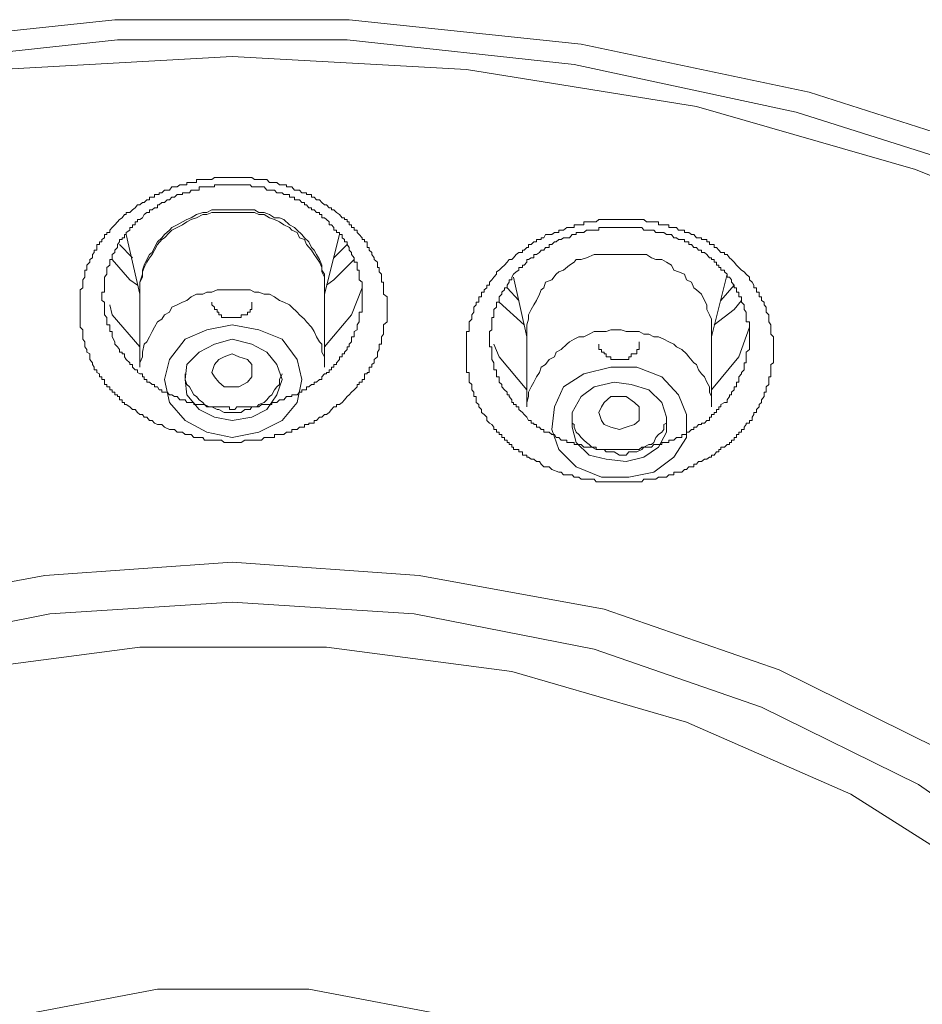
# Model space of a CAD drawing. Units: inches. Extents: x -313 to 752, y -665 to 93.
# Drawn here: x -10 to -1, y -5 to 4 of the extents above; entities that cross this region are included whole.
import ezdxf

# ---------------------------------------------------------------- set-up
doc = ezdxf.new("R2010")
doc.units = ezdxf.units.IN
doc.header["$MEASUREMENT"] = 0
doc.layers.add('图层 1', color=7, linetype='Continuous')

msp = doc.modelspace()

# ---------------------------------------------------------------- linework, layer by layer
at = {"layer": '图层 1', "color": 7, "lineweight": 9}
for points in [[(-21.6545, -0.31), (-19.968, 1.0057), (-18.0871, 2.1227), (-16.0562, 3.0455), (-13.9016, 3.7342), (-11.6411, 4.2111), (-9.3629, 4.4539), (-7.0362, 4.4539), (-4.7359, 4.2111), (-2.4754, 3.7342), (-0.3252, 3.0455), (1.7101, 2.1227), (3.5733, 1.0057), (5.2731, -0.31), (6.7434, -1.7714), (7.9752, -3.3829), (8.9642, -5.0871), (9.6838, -6.9062), (10.1342, -8.7914), (10.2578, -10.6678)], [(-21.3808, -0.4027), (-19.7251, 0.8556), (-17.8929, 1.9505), (-15.9061, 2.8689), (-13.778, 3.5355), (-11.597, 4.008), (-9.3364, 4.2552), (-7.0582, 4.2552), (-4.8065, 4.008), (-2.6034, 3.5355), (-0.493, 2.8689), (1.5159, 1.9505), (3.3437, 0.8556), (5.0038, -0.4027), (6.4431, -1.8465), (7.6485, -3.4315), (8.6463, -5.1092), (9.3394, -6.8841), (9.7633, -8.7119), (9.9046, -10.5707)], [(9.5425, -10.478), (9.388, -8.5927), (8.9421, -6.7031), (8.2003, -4.9194), (7.1672, -3.2151), (5.8736, -1.6169), (4.3592, -0.1864), (2.6064, 1.0498), (0.6682, 2.1227), (-1.4202, 2.966), (-3.5924, 3.5929), (-5.875, 3.9594), (-8.1973, 4.0874), (-10.502, 3.9594), (-12.7802, 3.5929), (-14.9877, 2.966), (-17.0717, 2.1227), (-19.0055, 1.0498), (-20.7362, -0.1864), (-22.2727, -1.6169)], [(-8.8684, 0.4097), (-8.8949, 0.4361), (-8.9391, 0.4361), (-8.97, 0.4494), (-8.992, 0.4759), (-9.0185, 0.4759), (-9.045, 0.5112), (-9.0715, 0.5112), (-9.0892, 0.5377), (-9.1157, 0.5377), (-9.1377, 0.5554), (-9.1598, 0.5863), (-9.1863, 0.5863), (-9.2128, 0.6128), (-9.2481, 0.6348), (-9.2658, 0.6348), (-9.2658, 0.6569), (-9.2879, 0.6569), (-9.2879, 0.6834), (-9.3143, 0.6834), (-9.3143, 0.7143), (-9.3364, 0.7143), (-9.3364, 0.732), (-9.3629, 0.732), (-9.3629, 0.7584), (-9.3894, 0.7584), (-9.3894, 0.7805), (-9.4115, 0.7805), (-9.4115, 0.8114), (-9.4424, 0.8114), (-9.4424, 0.8335), (-9.4645, 0.8335), (-9.4645, 0.8556), (-9.4645, 0.8821), (-9.491, 0.8821), (-9.491, 0.9086), (-9.513, 0.9086), (-9.513, 0.9395), (-9.5395, 0.9527), (-9.5395, 0.9792), (-9.566, 0.9792), (-9.566, 1.0057), (-9.5837, 1.0322), (-9.5837, 1.0498), (-9.6102, 1.0808), (-9.6102, 1.1072), (-9.6102, 1.1381), (-9.6411, 1.1558), (-9.6411, 1.1823), (-9.6587, 1.2088), (-9.6587, 1.2353), (-9.6587, 1.2574), (-9.6808, 1.2838), (-9.6808, 1.3059), (-9.6808, 1.3324), (-9.6808, 1.3589), (-9.6808, 1.3766), (-9.7073, 1.4031), (-9.7073, 1.4251), (-9.7073, 1.456), (-9.7073, 1.4825), (-9.7073, 1.5002), (-9.7073, 1.5267), (-9.7073, 1.5532), (-9.7073, 1.5797), (-9.7073, 1.6017), (-9.7073, 1.6238), (-9.7073, 1.6503), (-9.7073, 1.668), (-9.7073, 1.7033), (-9.7073, 1.7298), (-9.7073, 1.7518), (-9.7073, 1.7739), (-9.6808, 1.7916), (-9.6808, 1.8181), (-9.6808, 1.849), (-9.6808, 1.8711), (-9.6587, 1.8975), (-9.6587, 1.9284), (-9.6587, 1.9505), (-9.6587, 1.9682), (-9.6411, 1.9682), (-9.6411, 1.9947), (-9.6411, 2.0168), (-9.6102, 2.0477), (-9.6102, 2.0741), (-9.5837, 2.0918), (-9.5837, 2.1227), (-9.566, 2.1448), (-9.566, 2.1669), (-9.5395, 2.1669), (-9.5395, 2.1934), (-9.5395, 2.2243), (-9.513, 2.2243), (-9.513, 2.2508), (-9.491, 2.2508), (-9.491, 2.2728), (-9.4645, 2.2905), (-9.4645, 2.3214), (-9.4424, 2.3214), (-9.4424, 2.3435), (-9.4115, 2.3435), (-9.4115, 2.3655), (-9.3894, 2.392), (-9.3629, 2.4185), (-9.3364, 2.4494), (-9.3143, 2.4715), (-9.2879, 2.4892), (-9.2658, 2.5201), (-9.2481, 2.5201), (-9.2481, 2.5421), (-9.2128, 2.5421), (-9.1863, 2.5686), (-9.1598, 2.5863), (-9.1377, 2.6172), (-9.1157, 2.6172), (-9.0892, 2.6393), (-9.0715, 2.6393), (-9.045, 2.6658), (-9.0185, 2.6658), (-9.0185, 2.6923), (-8.992, 2.6923), (-8.97, 2.6923), (-8.97, 2.7188), (-8.9391, 2.7188), (-8.9214, 2.7188), (-8.9214, 2.7364), (-8.8949, 2.7364), (-8.8684, 2.7629), (-8.8419, 2.7629), (-8.8199, 2.7629), (-8.7978, 2.7938), (-8.7713, 2.7938), (-8.7448, 2.7938), (-8.7183, 2.8159), (-8.6918, 2.8159), (-8.6653, 2.8159), (-8.6477, 2.8159), (-8.6477, 2.838), (-8.6212, 2.838), (-8.6035, 2.838), (-8.577, 2.838), (-8.5505, 2.838), (-8.5505, 2.8689), (-8.524, 2.8689), (-8.4887, 2.8689), (-8.4711, 2.8689), (-8.449, 2.8689), (-8.4269, 2.8689), (-8.4004, 2.8689), (-8.3739, 2.8865), (-8.3474, 2.8865), (-8.3298, 2.8865), (-8.3033, 2.8865), (-8.2768, 2.8865), (-8.2503, 2.8865), (-8.2238, 2.8865), (-8.1973, 2.8865), (-8.1708, 2.8865), (-8.1532, 2.8865), (-8.1311, 2.8865), (-8.109, 2.8865), (-8.0737, 2.8865), (-8.0472, 2.8865), (-8.0207, 2.8865), (-8.0031, 2.8865), (-7.9766, 2.8689), (-7.9545, 2.8689), (-7.9324, 2.8689), (-7.9059, 2.8689), (-7.8794, 2.8689), (-7.853, 2.8689), (-7.8265, 2.838), (-7.8044, 2.838), (-7.7779, 2.838), (-7.7558, 2.838), (-7.7293, 2.8159), (-7.7028, 2.8159), (-7.6852, 2.8159), (-7.6587, 2.8159), (-7.6587, 2.7938), (-7.6278, 2.7938), (-7.6057, 2.7938), (-7.5792, 2.7629), (-7.5527, 2.7629), (-7.5306, 2.7629), (-7.5086, 2.7364), (-7.4821, 2.7364), (-7.46, 2.7364), (-7.46, 2.7188), (-7.4379, 2.7188), (-7.4114, 2.7188), (-7.4114, 2.6923), (-7.385, 2.6923), (-7.3629, 2.6658), (-7.332, 2.6658), (-7.3099, 2.6393), (-7.2834, 2.6172), (-7.2613, 2.6172), (-7.2348, 2.5863), (-7.2128, 2.5863), (-7.2128, 2.5686), (-7.1907, 2.5686), (-7.1642, 2.5421), (-7.1333, 2.5201), (-7.1068, 2.4892), (-7.0847, 2.4892), (-7.0847, 2.4715), (-7.0582, 2.4715), (-7.0582, 2.4494), (-7.0362, 2.4494), (-7.0362, 2.4185), (-7.0141, 2.4185), (-7.0141, 2.392), (-6.9876, 2.392), (-6.9876, 2.3655), (-6.9567, 2.3655), (-6.9567, 2.3435), (-6.939, 2.3214), (-6.9081, 2.2905), (-6.9081, 2.2728), (-6.886, 2.2728), (-6.886, 2.2508), (-6.8596, 2.2508), (-6.8596, 2.2243), (-6.8596, 2.1934), (-6.8375, 2.1934), (-6.8375, 2.1669), (-6.811, 2.1448), (-6.811, 2.1227), (-6.7889, 2.0918), (-6.7889, 2.0741), (-6.758, 2.0477), (-6.758, 2.0168), (-6.758, 1.9947), (-6.7403, 1.9947), (-6.7403, 1.9682), (-6.7403, 1.9505), (-6.7183, 1.9284), (-6.7183, 1.8975), (-6.7183, 1.8711), (-6.7183, 1.849), (-6.6962, 1.849), (-6.6962, 1.8181), (-6.6962, 1.7916), (-6.6962, 1.7739), (-6.6962, 1.7518), (-6.6962, 1.7298), (-6.6609, 1.7033), (-6.6609, 1.668), (-6.6609, 1.6503), (-6.6609, 1.6238), (-6.6609, 1.6017), (-6.6609, 1.5797), (-6.6609, 1.5532), (-6.6609, 1.5267), (-6.6609, 1.5002), (-6.6609, 1.4825), (-6.6609, 1.456), (-6.6962, 1.4251), (-6.6962, 1.4031), (-6.6962, 1.3766), (-6.6962, 1.3589), (-6.6962, 1.3324), (-6.7183, 1.3059), (-6.7183, 1.2838), (-6.7183, 1.2574), (-6.7183, 1.2353), (-6.7403, 1.2353), (-6.7403, 1.2088), (-6.7403, 1.1823), (-6.758, 1.1558), (-6.758, 1.1381), (-6.758, 1.1072), (-6.7889, 1.0808), (-6.7889, 1.0498), (-6.811, 1.0322), (-6.811, 1.0057), (-6.8375, 1.0057), (-6.8375, 0.9792), (-6.8375, 0.9527), (-6.8596, 0.9527), (-6.8596, 0.9395), (-6.886, 0.9395), (-6.886, 0.9086), (-6.886, 0.8821), (-6.9081, 0.8821), (-6.9081, 0.8556), (-6.939, 0.8556), (-6.939, 0.8335), (-6.9567, 0.8335), (-6.9567, 0.8114), (-6.9876, 0.7805), (-7.0141, 0.7584), (-7.0362, 0.732), (-7.0582, 0.7143), (-7.0847, 0.6834), (-7.1068, 0.6569), (-7.1333, 0.6348), (-7.1642, 0.6348), (-7.1642, 0.6128), (-7.1907, 0.6128), (-7.2128, 0.5863), (-7.2348, 0.5554), (-7.2613, 0.5377), (-7.2834, 0.5377), (-7.3099, 0.5112), (-7.332, 0.5112), (-7.3629, 0.4759), (-7.385, 0.4759), (-7.385, 0.4494), (-7.4114, 0.4494), (-7.4379, 0.4494), (-7.4379, 0.4361), (-7.46, 0.4361), (-7.4821, 0.4361), (-7.4821, 0.4097), (-7.5086, 0.4097), (-7.5306, 0.4097), (-7.5527, 0.3876), (-7.5792, 0.3876), (-7.6057, 0.3876), (-7.6057, 0.3611), (-7.6278, 0.3611), (-7.6587, 0.3611), (-7.6852, 0.339), (-7.7028, 0.339), (-7.7293, 0.339), (-7.7558, 0.339), (-7.7779, 0.339), (-7.7779, 0.3081), (-7.8044, 0.3081), (-7.8265, 0.3081), (-7.853, 0.3081), (-7.8794, 0.3081), (-7.9059, 0.2816), (-7.9324, 0.2816), (-7.9545, 0.2816), (-7.9766, 0.2816), (-8.0031, 0.2816), (-8.0207, 0.2816), (-8.0472, 0.2816), (-8.0737, 0.2816), (-8.109, 0.2595), (-8.1311, 0.2595), (-8.1532, 0.2595), (-8.1708, 0.2595), (-8.1973, 0.2595), (-8.2238, 0.2595), (-8.2503, 0.2595), (-8.2768, 0.2595), (-8.3033, 0.2816), (-8.3298, 0.2816), (-8.3474, 0.2816), (-8.3739, 0.2816), (-8.4004, 0.2816), (-8.4269, 0.2816), (-8.449, 0.2816), (-8.4711, 0.2816), (-8.4887, 0.3081), (-8.524, 0.3081), (-8.5505, 0.3081), (-8.577, 0.3081), (-8.6035, 0.339), (-8.6212, 0.339), (-8.6477, 0.339), (-8.6653, 0.339), (-8.6918, 0.3611), (-8.7448, 0.3611), (-8.7713, 0.3876), (-8.8199, 0.3876), (-8.8684, 0.4097), (-8.8684, 0.4097)], [(-9.3629, 1.2353), (-9.3364, 1.2088), (-9.3143, 1.1823), (-9.3143, 1.1558), (-9.2879, 1.1558), (-9.2879, 1.1381), (-9.2658, 1.1381), (-9.2658, 1.1072), (-9.2481, 1.0808), (-9.2128, 1.0498), (-9.2128, 1.0322), (-9.1863, 1.0322), (-9.1863, 1.0057), (-9.1598, 0.9792), (-9.1377, 0.9792), (-9.1377, 0.9527), (-9.1157, 0.9395), (-9.0892, 0.9395), (-9.0892, 0.9086), (-9.0715, 0.9086), (-9.0715, 0.8821), (-9.045, 0.8821), (-9.045, 0.8556), (-9.0185, 0.8556), (-8.992, 0.8335), (-8.97, 0.8335), (-8.97, 0.8114), (-8.9391, 0.8114), (-8.9214, 0.7805), (-8.8949, 0.7805), (-8.8949, 0.7584), (-8.8684, 0.7584), (-8.8419, 0.7584), (-8.8199, 0.732), (-8.7978, 0.732), (-8.7713, 0.7143), (-8.7448, 0.7143), (-8.7183, 0.6834), (-8.6918, 0.6834), (-8.6653, 0.6834), (-8.6477, 0.6569), (-8.6212, 0.6569), (-8.6035, 0.6569), (-8.577, 0.6569), (-8.577, 0.6348), (-8.5505, 0.6348), (-8.524, 0.6348), (-8.4887, 0.6348), (-8.4711, 0.6348), (-8.449, 0.6128), (-8.4269, 0.6128), (-8.4004, 0.6128), (-8.3739, 0.6128), (-8.3474, 0.6128), (-8.3298, 0.6128), (-8.3033, 0.6128), (-8.2768, 0.6128), (-8.2503, 0.6128), (-8.2238, 0.6128), (-8.2238, 0.5863), (-8.1973, 0.5863), (-8.1708, 0.5863), (-8.1532, 0.6128), (-8.1311, 0.6128), (-8.109, 0.6128), (-8.0737, 0.6128), (-8.0472, 0.6128), (-8.0207, 0.6128), (-8.0031, 0.6128), (-7.9766, 0.6128), (-7.9545, 0.6128), (-7.9324, 0.6128), (-7.9059, 0.6348), (-7.8794, 0.6348), (-7.853, 0.6348), (-7.8265, 0.6348), (-7.8044, 0.6348), (-7.8044, 0.6569), (-7.7779, 0.6569), (-7.7558, 0.6569), (-7.7293, 0.6834), (-7.7028, 0.6834), (-7.6852, 0.6834), (-7.6587, 0.7143), (-7.6278, 0.7143), (-7.6057, 0.7143), (-7.6057, 0.732), (-7.5792, 0.732), (-7.5527, 0.732), (-7.5306, 0.7584), (-7.5086, 0.7584), (-7.5086, 0.7805), (-7.4821, 0.7805), (-7.46, 0.7805), (-7.46, 0.8114), (-7.4379, 0.8114), (-7.4114, 0.8335), (-7.385, 0.8335), (-7.385, 0.8556), (-7.3629, 0.8556), (-7.332, 0.8821), (-7.3099, 0.8821), (-7.3099, 0.9086), (-7.2834, 0.9395), (-7.2613, 0.9395), (-7.2613, 0.9527), (-7.2348, 0.9527), (-7.2348, 0.9792), (-7.2128, 0.9792), (-7.2128, 1.0057), (-7.1907, 1.0057), (-7.1907, 1.0322), (-7.1642, 1.0322), (-7.1642, 1.0498), (-7.1333, 1.0808), (-7.1333, 1.1072), (-7.1068, 1.1072), (-7.1068, 1.1381), (-7.0847, 1.1381), (-7.0847, 1.1558), (-7.0582, 1.1823), (-7.0582, 1.2088), (-7.0362, 1.2088), (-7.0362, 1.2353), (-7.0141, 1.2574), (-7.0141, 1.2838), (-7.0141, 1.3059), (-6.9876, 1.3059), (-6.9876, 1.3324), (-6.9876, 1.3589), (-6.9567, 1.3766), (-6.9567, 1.4031), (-6.9567, 1.4251), (-6.939, 1.456), (-6.939, 1.4825), (-6.939, 1.5002), (-6.939, 1.5267), (-6.939, 1.5532), (-6.9081, 1.5532), (-6.9081, 1.5797), (-6.9081, 1.6017), (-6.9081, 1.6238), (-6.9081, 1.6503), (-6.9081, 1.668), (-6.9081, 1.7033), (-6.9081, 1.7298), (-6.9081, 1.7518), (-6.9081, 1.7739), (-6.9081, 1.7916), (-6.9081, 1.8181), (-6.9081, 1.849), (-6.939, 1.8711), (-6.939, 1.8975), (-6.939, 1.9284), (-6.939, 1.9505), (-6.939, 1.9682), (-6.9567, 1.9682), (-6.9567, 1.9947), (-6.9567, 2.0168), (-6.9567, 2.0477), (-6.9876, 2.0477), (-6.9876, 2.0741), (-6.9876, 2.0918), (-7.0141, 2.1227), (-7.0141, 2.1448), (-7.0362, 2.1669), (-7.0362, 2.1934), (-7.0582, 2.2243), (-7.0582, 2.2508), (-7.0847, 2.2508), (-7.0847, 2.2728), (-7.1068, 2.2905), (-7.1068, 2.3214), (-7.1333, 2.3214), (-7.1333, 2.3435), (-7.1642, 2.3435), (-7.1642, 2.3655), (-7.1907, 2.3655), (-7.1907, 2.392), (-7.2128, 2.4185), (-7.2348, 2.4185), (-7.2348, 2.4494), (-7.2613, 2.4715), (-7.2834, 2.4892), (-7.3099, 2.4892), (-7.3099, 2.5201), (-7.332, 2.5201), (-7.332, 2.5421), (-7.3629, 2.5421), (-7.385, 2.5686), (-7.4114, 2.5686), (-7.4114, 2.5863), (-7.4379, 2.5863), (-7.46, 2.6172), (-7.4821, 2.6172), (-7.4821, 2.6393), (-7.5086, 2.6393), (-7.5306, 2.6658), (-7.5527, 2.6658), (-7.5792, 2.6658), (-7.5792, 2.6923), (-7.6057, 2.6923), (-7.6278, 2.6923), (-7.6278, 2.7188), (-7.6587, 2.7188), (-7.6852, 2.7188), (-7.7028, 2.7364), (-7.7293, 2.7364), (-7.7558, 2.7364), (-7.7779, 2.7629), (-7.8044, 2.7629), (-7.8265, 2.7629), (-7.853, 2.7629), (-7.8794, 2.7938), (-7.9059, 2.7938), (-7.9324, 2.7938), (-7.9545, 2.7938), (-7.9766, 2.7938), (-8.0031, 2.7938), (-8.0207, 2.8159), (-8.0472, 2.8159), (-8.0737, 2.8159), (-8.109, 2.8159), (-8.1311, 2.8159), (-8.1532, 2.8159), (-8.1708, 2.8159), (-8.1973, 2.8159), (-8.2238, 2.8159), (-8.2503, 2.8159), (-8.2768, 2.8159), (-8.3033, 2.8159), (-8.3298, 2.8159), (-8.3474, 2.8159), (-8.3739, 2.8159), (-8.3739, 2.7938), (-8.4004, 2.7938), (-8.4269, 2.7938), (-8.449, 2.7938), (-8.4711, 2.7938), (-8.4887, 2.7938), (-8.524, 2.7938), (-8.524, 2.7629), (-8.5505, 2.7629), (-8.577, 2.7629), (-8.6035, 2.7629), (-8.6212, 2.7364), (-8.6477, 2.7364), (-8.6653, 2.7364), (-8.6918, 2.7364), (-8.6918, 2.7188), (-8.7183, 2.7188), (-8.7448, 2.7188), (-8.7713, 2.6923), (-8.7978, 2.6923), (-8.8199, 2.6658), (-8.8419, 2.6658), (-8.8684, 2.6393), (-8.8949, 2.6393), (-8.9214, 2.6172), (-8.9391, 2.6172), (-8.9391, 2.5863), (-8.97, 2.5863), (-8.992, 2.5686), (-9.0185, 2.5686), (-9.0185, 2.5421), (-9.045, 2.5421), (-9.0715, 2.5201), (-9.0892, 2.4892), (-9.1157, 2.4715), (-9.1377, 2.4715), (-9.1377, 2.4494), (-9.1598, 2.4494), (-9.1598, 2.4185), (-9.1863, 2.4185), (-9.1863, 2.392), (-9.2128, 2.392), (-9.2128, 2.3655), (-9.2481, 2.3435), (-9.2481, 2.3214), (-9.2658, 2.3214), (-9.2658, 2.2905), (-9.2879, 2.2905), (-9.2879, 2.2728), (-9.3143, 2.2728), (-9.3143, 2.2508), (-9.3364, 2.2243), (-9.3364, 2.1934), (-9.3629, 2.1669), (-9.3629, 2.1448), (-9.3894, 2.1227), (-9.3894, 2.0918), (-9.3894, 2.0741), (-9.4115, 2.0741), (-9.4115, 2.0477), (-9.4115, 2.0168), (-9.4424, 1.9947), (-9.4424, 1.9682), (-9.4424, 1.9505), (-9.4424, 1.9284), (-9.4645, 1.8975), (-9.4645, 1.8711), (-9.4645, 1.849), (-9.4645, 1.8181), (-9.4645, 1.7916), (-9.4645, 1.7739), (-9.4645, 1.7518), (-9.491, 1.7518), (-9.491, 1.7298), (-9.491, 1.7033), (-9.491, 1.668), (-9.4645, 1.6503), (-9.4645, 1.6238), (-9.4645, 1.6017), (-9.4645, 1.5797), (-9.4645, 1.5532), (-9.4645, 1.5267), (-9.4424, 1.5002), (-9.4424, 1.4825), (-9.4424, 1.456), (-9.4424, 1.4251), (-9.4115, 1.4251), (-9.4115, 1.4031), (-9.4115, 1.3766), (-9.4115, 1.3589), (-9.3894, 1.3589), (-9.3894, 1.3324), (-9.3894, 1.3059), (-9.3629, 1.2574), (-9.3629, 1.2353), (-9.3629, 1.2353)], [(-8.1973, 2.5686), (-8.2503, 2.5686), (-8.3033, 2.5686), (-8.3474, 2.5686), (-8.4004, 2.5686), (-8.449, 2.5421), (-8.4887, 2.5421), (-8.5505, 2.5201), (-8.6035, 2.4892), (-8.6477, 2.4715), (-8.6918, 2.4494), (-8.7448, 2.4185), (-8.7978, 2.392), (-8.8199, 2.3655), (-8.8684, 2.3214), (-8.8949, 2.2905), (-8.9391, 2.2508), (-8.97, 2.1934), (-8.992, 2.1448), (-9.0185, 2.1227), (-9.045, 2.0741), (-9.0715, 2.0168), (-9.0892, 1.9682), (-9.0892, 1.9284), (-9.1157, 1.849), (-9.1157, 1.7916), (-9.1157, 1.7518)], [(-8.1973, 2.5421), (-8.2503, 2.5421), (-8.3033, 2.5421), (-8.3474, 2.5421), (-8.4004, 2.5421), (-8.449, 2.5201), (-8.4887, 2.5201), (-8.5505, 2.4892), (-8.6035, 2.4715), (-8.6477, 2.4494), (-8.6918, 2.4185), (-8.7448, 2.392), (-8.7978, 2.3655), (-8.8199, 2.3435), (-8.8684, 2.2905), (-8.8949, 2.2728), (-8.9391, 2.2243), (-8.97, 2.1669), (-8.992, 2.1227), (-9.0185, 2.0918), (-9.045, 2.0477), (-9.0715, 1.9947), (-9.0892, 1.9505), (-9.0892, 1.8975), (-9.1157, 1.849), (-9.1157, 1.7739)], [(-7.2834, 1.7518), (-7.2834, 1.7916), (-7.2834, 1.8711), (-7.2834, 1.9284), (-7.3099, 1.9682), (-7.3099, 2.0168), (-7.332, 2.0741), (-7.3629, 2.1227), (-7.385, 2.1669), (-7.4114, 2.1934), (-7.4379, 2.2508), (-7.4821, 2.2905), (-7.5086, 2.3214), (-7.5527, 2.3655), (-7.5792, 2.392), (-7.6278, 2.4185), (-7.6852, 2.4715), (-7.7293, 2.4892), (-7.7779, 2.4892), (-7.8265, 2.5201), (-7.8794, 2.5421), (-7.9324, 2.5421), (-7.9766, 2.5686), (-8.0207, 2.5686), (-8.0737, 2.5686), (-8.1532, 2.5686), (-8.1973, 2.5686)], [(-7.2834, 1.7739), (-7.2834, 1.849), (-7.2834, 1.8975), (-7.3099, 1.9505), (-7.3099, 1.9947), (-7.332, 2.0477), (-7.3629, 2.0918), (-7.385, 2.1227), (-7.4114, 2.1669), (-7.46, 2.2243), (-7.4821, 2.2728), (-7.5306, 2.2905), (-7.5527, 2.3435), (-7.6057, 2.3655), (-7.6278, 2.392), (-7.6852, 2.4185), (-7.7293, 2.4494), (-7.7779, 2.4715), (-7.8265, 2.4892), (-7.8794, 2.5201), (-7.9324, 2.5201), (-7.9766, 2.5421), (-8.0207, 2.5421), (-8.0737, 2.5421), (-8.1532, 2.5421), (-8.1973, 2.5421)], [(-5.0273, -0.0098), (-5.0538, 0.0167), (-5.1068, 0.0167), (-5.1333, 0.0432), (-5.1509, 0.0697), (-5.1774, 0.0697), (-5.2039, 0.0918), (-5.2304, 0.0918), (-5.2569, 0.1138), (-5.2745, 0.1138), (-5.2745, 0.1315), (-5.301, 0.1315), (-5.3187, 0.1315), (-5.3187, 0.1668), (-5.354, 0.1668), (-5.354, 0.1889), (-5.3805, 0.1889), (-5.407, 0.1889), (-5.407, 0.211), (-5.4246, 0.211), (-5.4246, 0.2375), (-5.4511, 0.2375), (-5.4511, 0.2595), (-5.4688, 0.2595), (-5.4688, 0.2816), (-5.4953, 0.2816), (-5.4953, 0.3081), (-5.5218, 0.3081), (-5.5218, 0.339), (-5.5483, 0.339), (-5.5483, 0.3611), (-5.5748, 0.3611), (-5.5748, 0.3876), (-5.6013, 0.3876), (-5.6013, 0.4097), (-5.6233, 0.4361), (-5.6454, 0.4494), (-5.6719, 0.4759), (-5.6719, 0.5112), (-5.6984, 0.5377), (-5.7249, 0.5554), (-5.7249, 0.5863), (-5.7514, 0.6128), (-5.7514, 0.6348), (-5.7779, 0.6569), (-5.7779, 0.6834), (-5.7779, 0.7143), (-5.7999, 0.7143), (-5.7999, 0.732), (-5.7999, 0.7584), (-5.822, 0.7805), (-5.822, 0.8114), (-5.822, 0.8335), (-5.8485, 0.8556), (-5.8485, 0.8821), (-5.8485, 0.9086), (-5.8485, 0.9395), (-5.8485, 0.9527), (-5.875, 0.9527), (-5.875, 0.9792), (-5.875, 1.0057), (-5.875, 1.0322), (-5.875, 1.0498), (-5.875, 1.0808), (-5.875, 1.1072), (-5.875, 1.1381), (-5.875, 1.1558), (-5.875, 1.1823), (-5.875, 1.2088), (-5.875, 1.2353), (-5.875, 1.2574), (-5.875, 1.2838), (-5.875, 1.3059), (-5.875, 1.3324), (-5.875, 1.3589), (-5.8485, 1.3589), (-5.8485, 1.3766), (-5.8485, 1.4031), (-5.8485, 1.4251), (-5.8485, 1.456), (-5.822, 1.4825), (-5.822, 1.5002), (-5.822, 1.5267), (-5.7999, 1.5532), (-5.7999, 1.5797), (-5.7999, 1.6017), (-5.7779, 1.6238), (-5.7779, 1.6503), (-5.7514, 1.6503), (-5.7514, 1.668), (-5.7514, 1.7033), (-5.7249, 1.7033), (-5.7249, 1.7298), (-5.7249, 1.7518), (-5.6984, 1.7518), (-5.6984, 1.7739), (-5.6719, 1.7916), (-5.6719, 1.8181), (-5.6454, 1.8181), (-5.6454, 1.849), (-5.6233, 1.8711), (-5.6013, 1.8975), (-5.5748, 1.9284), (-5.5748, 1.9505), (-5.5483, 1.9682), (-5.5218, 1.9947), (-5.4953, 2.0168), (-5.4688, 2.0477), (-5.4511, 2.0741), (-5.4246, 2.0741), (-5.407, 2.0918), (-5.3805, 2.1227), (-5.354, 2.1448), (-5.3187, 2.1448), (-5.3187, 2.1669), (-5.301, 2.1669), (-5.2745, 2.1934), (-5.2569, 2.1934), (-5.2569, 2.2243), (-5.2304, 2.2243), (-5.2039, 2.2508), (-5.1774, 2.2508), (-5.1774, 2.2728), (-5.1509, 2.2728), (-5.1333, 2.2728), (-5.1333, 2.2905), (-5.1068, 2.2905), (-5.0891, 2.3214), (-5.0538, 2.3214), (-5.0273, 2.3214), (-5.0008, 2.3435), (-4.9831, 2.3435), (-4.9566, 2.3435), (-4.9566, 2.3655), (-4.9346, 2.3655), (-4.9125, 2.3655), (-4.8772, 2.392), (-4.8507, 2.392), (-4.8242, 2.392), (-4.8065, 2.392), (-4.8065, 2.4185), (-4.7845, 2.4185), (-4.758, 2.4185), (-4.7359, 2.4185), (-4.7094, 2.4185), (-4.7094, 2.4494), (-4.6829, 2.4494), (-4.6564, 2.4494), (-4.6299, 2.4494), (-4.6079, 2.4494), (-4.5858, 2.4494), (-4.5593, 2.4715), (-4.5328, 2.4715), (-4.5063, 2.4715), (-4.4886, 2.4715), (-4.4622, 2.4715), (-4.4401, 2.4715), (-4.4092, 2.4715), (-4.3827, 2.4715), (-4.3562, 2.4715), (-4.3385, 2.4715), (-4.312, 2.4715), (-4.29, 2.4715), (-4.2635, 2.4715), (-4.2414, 2.4715), (-4.2061, 2.4715), (-4.184, 2.4715), (-4.1619, 2.4715), (-4.1354, 2.4715), (-4.1134, 2.4715), (-4.0869, 2.4494), (-4.0648, 2.4494), (-4.0383, 2.4494), (-4.0162, 2.4494), (-3.9942, 2.4494), (-3.9677, 2.4494), (-3.9677, 2.4185), (-3.9368, 2.4185), (-3.9147, 2.4185), (-3.8882, 2.4185), (-3.8661, 2.4185), (-3.8661, 2.392), (-3.8396, 2.392), (-3.8176, 2.392), (-3.7911, 2.392), (-3.769, 2.3655), (-3.7381, 2.3655), (-3.7116, 2.3655), (-3.7116, 2.3435), (-3.6895, 2.3435), (-3.6674, 2.3435), (-3.6409, 2.3214), (-3.6189, 2.3214), (-3.5924, 2.2905), (-3.5703, 2.2905), (-3.5438, 2.2905), (-3.5438, 2.2728), (-3.5129, 2.2728), (-3.4908, 2.2728), (-3.4908, 2.2508), (-3.4643, 2.2508), (-3.4643, 2.2243), (-3.4423, 2.2243), (-3.4158, 2.2243), (-3.4158, 2.1934), (-3.3937, 2.1934), (-3.3716, 2.1669), (-3.3496, 2.1448), (-3.3142, 2.1448), (-3.3142, 2.1227), (-3.2877, 2.1227), (-3.2657, 2.0918), (-3.2436, 2.0741), (-3.2171, 2.0477), (-3.195, 2.0168), (-3.1729, 1.9947), (-3.1465, 1.9682), (-3.12, 1.9505), (-3.0979, 1.9284), (-3.067, 1.8975), (-3.067, 1.8711), (-3.0405, 1.849), (-3.0228, 1.8181), (-3.0228, 1.7916), (-2.9963, 1.7916), (-2.9963, 1.7739), (-2.9963, 1.7518), (-2.9699, 1.7518), (-2.9699, 1.7298), (-2.9699, 1.7033), (-2.9478, 1.7033), (-2.9478, 1.668), (-2.9213, 1.6503), (-2.9213, 1.6238), (-2.8992, 1.6017), (-2.8992, 1.5797), (-2.8992, 1.5532), (-2.8727, 1.5267), (-2.8727, 1.5002), (-2.8727, 1.4825), (-2.8727, 1.456), (-2.8551, 1.4251), (-2.8551, 1.4031), (-2.8551, 1.3766), (-2.8551, 1.3589), (-2.8551, 1.3324), (-2.8286, 1.3059), (-2.8286, 1.2838), (-2.8286, 1.2574), (-2.8286, 1.2353), (-2.8286, 1.2088), (-2.8286, 1.1823), (-2.8286, 1.1558), (-2.8286, 1.1381), (-2.8286, 1.1072), (-2.8286, 1.0808), (-2.8286, 1.0498), (-2.8551, 1.0322), (-2.8551, 1.0057), (-2.8551, 0.9792), (-2.8551, 0.9527), (-2.8551, 0.9395), (-2.8551, 0.9086), (-2.8727, 0.9086), (-2.8727, 0.8821), (-2.8727, 0.8556), (-2.8727, 0.8335), (-2.8992, 0.8114), (-2.8992, 0.7805), (-2.8992, 0.7584), (-2.9213, 0.7584), (-2.9213, 0.732), (-2.9213, 0.7143), (-2.9478, 0.6834), (-2.9478, 0.6569), (-2.9699, 0.6348), (-2.9699, 0.6128), (-2.9963, 0.5863), (-2.9963, 0.5554), (-3.0228, 0.5554), (-3.0228, 0.5377), (-3.0405, 0.5112), (-3.0405, 0.4759), (-3.067, 0.4759), (-3.067, 0.4494), (-3.0979, 0.4494), (-3.0979, 0.4361), (-3.12, 0.4097), (-3.12, 0.3876), (-3.1465, 0.3876), (-3.1465, 0.3611), (-3.1729, 0.3611), (-3.1729, 0.339), (-3.195, 0.339), (-3.195, 0.3081), (-3.2171, 0.3081), (-3.2171, 0.2816), (-3.2436, 0.2816), (-3.2436, 0.2595), (-3.2657, 0.2595), (-3.2657, 0.2375), (-3.2877, 0.2375), (-3.3142, 0.211), (-3.3496, 0.211), (-3.3496, 0.1889), (-3.3716, 0.1889), (-3.3716, 0.1668), (-3.3937, 0.1668), (-3.4158, 0.1315), (-3.4423, 0.1315), (-3.4423, 0.1138), (-3.4643, 0.1138), (-3.4908, 0.0918), (-3.5129, 0.0918), (-3.5438, 0.0697), (-3.5703, 0.0697), (-3.5924, 0.0432), (-3.6189, 0.0432), (-3.6189, 0.0167), (-3.6409, 0.0167), (-3.6674, 0.0167), (-3.6895, -0.0098), (-3.7116, -0.0098), (-3.7381, -0.0363), (-3.769, -0.0363), (-3.7911, -0.0363), (-3.8176, -0.0363), (-3.8176, -0.0628), (-3.8396, -0.0628), (-3.8661, -0.0628), (-3.8882, -0.0848), (-3.9147, -0.0848), (-3.9368, -0.0848), (-3.9677, -0.0848), (-3.9942, -0.1069), (-4.0162, -0.1069), (-4.0383, -0.1069), (-4.0648, -0.1069), (-4.0869, -0.1069), (-4.1134, -0.1069), (-4.1354, -0.1334), (-4.1619, -0.1334), (-4.184, -0.1334), (-4.2061, -0.1334), (-4.2414, -0.1334), (-4.2635, -0.1334), (-4.29, -0.1334), (-4.312, -0.1334), (-4.3385, -0.1334), (-4.3562, -0.1334), (-4.3827, -0.1334), (-4.4092, -0.1334), (-4.4401, -0.1334), (-4.4622, -0.1334), (-4.4886, -0.1334), (-4.5063, -0.1334), (-4.5328, -0.1334), (-4.5593, -0.1334), (-4.5858, -0.1334), (-4.6079, -0.1069), (-4.6299, -0.1069), (-4.6564, -0.1069), (-4.6829, -0.1069), (-4.7094, -0.1069), (-4.7359, -0.1069), (-4.758, -0.0848), (-4.7845, -0.0848), (-4.8065, -0.0848), (-4.8242, -0.0628), (-4.8507, -0.0628), (-4.9125, -0.0628), (-4.9346, -0.0363), (-4.9566, -0.0363), (-5.0273, -0.0098), (-5.0273, -0.0098)], [(-5.5218, 0.8114), (-5.4953, 0.7805), (-5.4688, 0.7584), (-5.4688, 0.732), (-5.4511, 0.732), (-5.4511, 0.7143), (-5.4246, 0.6834), (-5.4246, 0.6569), (-5.407, 0.6569), (-5.407, 0.6348), (-5.3805, 0.6348), (-5.3805, 0.6128), (-5.354, 0.6128), (-5.354, 0.5863), (-5.3187, 0.5554), (-5.301, 0.5377), (-5.2745, 0.5112), (-5.2569, 0.4759), (-5.2304, 0.4759), (-5.2304, 0.4494), (-5.2039, 0.4494), (-5.2039, 0.4361), (-5.1774, 0.4361), (-5.1774, 0.4097), (-5.1509, 0.4097), (-5.1333, 0.3876), (-5.1068, 0.3876), (-5.1068, 0.3611), (-5.0891, 0.3611), (-5.0538, 0.3611), (-5.0273, 0.339), (-5.0008, 0.339), (-4.9831, 0.3081), (-4.9566, 0.3081), (-4.9346, 0.2816), (-4.9125, 0.2816), (-4.8772, 0.2816), (-4.8772, 0.2595), (-4.8507, 0.2595), (-4.8242, 0.2595), (-4.8065, 0.2595), (-4.8065, 0.2375), (-4.7845, 0.2375), (-4.758, 0.2375), (-4.7359, 0.2375), (-4.7094, 0.211), (-4.6829, 0.211), (-4.6564, 0.211), (-4.6299, 0.211), (-4.6079, 0.211), (-4.5858, 0.211), (-4.5858, 0.1889), (-4.5593, 0.1889), (-4.5328, 0.1889), (-4.5063, 0.1889), (-4.4886, 0.1889), (-4.4622, 0.1889), (-4.4401, 0.1889), (-4.4092, 0.1889), (-4.3827, 0.1889), (-4.3562, 0.1889), (-4.3385, 0.1889), (-4.312, 0.1889), (-4.29, 0.1889), (-4.2635, 0.1889), (-4.2414, 0.1889), (-4.2061, 0.1889), (-4.184, 0.1889), (-4.1619, 0.1889), (-4.1354, 0.211), (-4.1134, 0.211), (-4.0869, 0.211), (-4.0648, 0.211), (-4.0383, 0.211), (-4.0162, 0.2375), (-3.9942, 0.2375), (-3.9677, 0.2375), (-3.9368, 0.2375), (-3.9368, 0.2595), (-3.9147, 0.2595), (-3.8882, 0.2595), (-3.8661, 0.2595), (-3.8661, 0.2816), (-3.8396, 0.2816), (-3.8176, 0.2816), (-3.7911, 0.3081), (-3.769, 0.3081), (-3.7381, 0.3081), (-3.7381, 0.339), (-3.7116, 0.339), (-3.6895, 0.339), (-3.6895, 0.3611), (-3.6674, 0.3611), (-3.6409, 0.3876), (-3.6189, 0.3876), (-3.6189, 0.4097), (-3.5924, 0.4097), (-3.5703, 0.4361), (-3.5438, 0.4361), (-3.5438, 0.4494), (-3.5129, 0.4494), (-3.4908, 0.4759), (-3.4643, 0.4759), (-3.4643, 0.5112), (-3.4423, 0.5112), (-3.4423, 0.5377), (-3.4158, 0.5377), (-3.4158, 0.5554), (-3.3937, 0.5554), (-3.3937, 0.5863), (-3.3716, 0.5863), (-3.3716, 0.6128), (-3.3496, 0.6128), (-3.3496, 0.6348), (-3.3142, 0.6569), (-3.2877, 0.6569), (-3.2877, 0.6834), (-3.2657, 0.7143), (-3.2657, 0.732), (-3.2436, 0.732), (-3.2436, 0.7584), (-3.2171, 0.7805), (-3.2171, 0.8114), (-3.195, 0.8114), (-3.195, 0.8335), (-3.195, 0.8556), (-3.1729, 0.8556), (-3.1729, 0.8821), (-3.1729, 0.9086), (-3.1465, 0.9395), (-3.1465, 0.9527), (-3.12, 0.9792), (-3.12, 1.0057), (-3.12, 1.0322), (-3.12, 1.0498), (-3.0979, 1.0498), (-3.0979, 1.0808), (-3.0979, 1.1072), (-3.0979, 1.1381), (-3.0979, 1.1558), (-3.067, 1.1823), (-3.067, 1.2088), (-3.067, 1.2353), (-3.067, 1.2574), (-3.067, 1.2838), (-3.067, 1.3059), (-3.067, 1.3324), (-3.067, 1.3589), (-3.067, 1.3766), (-3.067, 1.4031), (-3.067, 1.4251), (-3.067, 1.456), (-3.0979, 1.456), (-3.0979, 1.4825), (-3.0979, 1.5002), (-3.0979, 1.5267), (-3.0979, 1.5532), (-3.12, 1.5797), (-3.12, 1.6017), (-3.12, 1.6238), (-3.1465, 1.6503), (-3.1465, 1.668), (-3.1465, 1.7033), (-3.1729, 1.7033), (-3.1729, 1.7298), (-3.1729, 1.7518), (-3.195, 1.7518), (-3.195, 1.7739), (-3.195, 1.7916), (-3.2171, 1.7916), (-3.2171, 1.8181), (-3.2436, 1.849), (-3.2436, 1.8711), (-3.2657, 1.8975), (-3.2877, 1.8975), (-3.2877, 1.9284), (-3.3142, 1.9505), (-3.3142, 1.9682), (-3.3496, 1.9682), (-3.3496, 1.9947), (-3.3716, 1.9947), (-3.3716, 2.0168), (-3.3937, 2.0168), (-3.3937, 2.0477), (-3.4158, 2.0477), (-3.4158, 2.0741), (-3.4423, 2.0741), (-3.4423, 2.0918), (-3.4643, 2.0918), (-3.4908, 2.1227), (-3.5129, 2.1448), (-3.5438, 2.1448), (-3.5438, 2.1669), (-3.5703, 2.1669), (-3.5924, 2.1934), (-3.6189, 2.1934), (-3.6409, 2.2243), (-3.6674, 2.2243), (-3.6674, 2.2508), (-3.6895, 2.2508), (-3.7116, 2.2508), (-3.7116, 2.2728), (-3.7381, 2.2728), (-3.769, 2.2728), (-3.7911, 2.2905), (-3.8176, 2.2905), (-3.8396, 2.3214), (-3.8661, 2.3214), (-3.8882, 2.3214), (-3.9147, 2.3435), (-3.9368, 2.3435), (-3.9677, 2.3435), (-3.9942, 2.3435), (-4.0162, 2.3655), (-4.0383, 2.3655), (-4.0648, 2.3655), (-4.0869, 2.3655), (-4.1134, 2.3655), (-4.1354, 2.392), (-4.1619, 2.392), (-4.184, 2.392), (-4.2061, 2.392), (-4.2414, 2.392), (-4.2635, 2.392), (-4.29, 2.392), (-4.312, 2.392), (-4.3385, 2.392), (-4.3562, 2.392), (-4.3827, 2.392), (-4.4092, 2.392), (-4.4401, 2.392), (-4.4622, 2.392), (-4.4886, 2.392), (-4.5063, 2.392), (-4.5328, 2.392), (-4.5593, 2.392), (-4.5593, 2.3655), (-4.5858, 2.3655), (-4.6079, 2.3655), (-4.6299, 2.3655), (-4.6564, 2.3655), (-4.6829, 2.3655), (-4.7094, 2.3435), (-4.7359, 2.3435), (-4.758, 2.3435), (-4.7845, 2.3435), (-4.7845, 2.3214), (-4.8065, 2.3214), (-4.8242, 2.3214), (-4.8507, 2.2905), (-4.8772, 2.2905), (-4.9125, 2.2905), (-4.9346, 2.2728), (-4.9566, 2.2728), (-4.9831, 2.2508), (-5.0008, 2.2508), (-5.0273, 2.2243), (-5.0538, 2.2243), (-5.0538, 2.1934), (-5.0891, 2.1934), (-5.1068, 2.1669), (-5.1333, 2.1669), (-5.1509, 2.1448), (-5.1774, 2.1227), (-5.2039, 2.1227), (-5.2039, 2.0918), (-5.2304, 2.0918), (-5.2569, 2.0741), (-5.2745, 2.0741), (-5.2745, 2.0477), (-5.301, 2.0168), (-5.3187, 2.0168), (-5.3187, 1.9947), (-5.354, 1.9947), (-5.354, 1.9682), (-5.3805, 1.9505), (-5.407, 1.9284), (-5.4246, 1.8975), (-5.4246, 1.8711), (-5.4511, 1.8711), (-5.4511, 1.849), (-5.4688, 1.8181), (-5.4688, 1.7916), (-5.4953, 1.7916), (-5.4953, 1.7739), (-5.5218, 1.7518), (-5.5218, 1.7298), (-5.5483, 1.7033), (-5.5483, 1.668), (-5.5483, 1.6503), (-5.5748, 1.6503), (-5.5748, 1.6238), (-5.5748, 1.6017), (-5.6013, 1.5797), (-5.6013, 1.5532), (-5.6013, 1.5267), (-5.6013, 1.5002), (-5.6233, 1.5002), (-5.6233, 1.4825), (-5.6233, 1.456), (-5.6233, 1.4251), (-5.6233, 1.4031), (-5.6233, 1.3766), (-5.6454, 1.3589), (-5.6454, 1.3324), (-5.6454, 1.3059), (-5.6454, 1.2838), (-5.6454, 1.2574), (-5.6454, 1.2353), (-5.6454, 1.2088), (-5.6233, 1.2088), (-5.6233, 1.1823), (-5.6233, 1.1558), (-5.6233, 1.1381), (-5.6233, 1.1072), (-5.6233, 1.0808), (-5.6013, 1.0498), (-5.6013, 1.0322), (-5.6013, 1.0057), (-5.6013, 0.9792), (-5.5748, 0.9792), (-5.5748, 0.9527), (-5.5748, 0.9395), (-5.5748, 0.9086), (-5.5483, 0.9086), (-5.5483, 0.8821), (-5.5483, 0.8556), (-5.5218, 0.8335), (-5.5218, 0.8114), (-5.5218, 0.8114)], [(-9.2481, 2.3214), (-9.1157, 1.7298)], [(-7.2834, 1.7298), (-7.1333, 2.3214)], [(-9.1863, 2.0918), (-9.3143, 2.2243)], [(-7.0582, 2.2243), (-7.1907, 2.0918)], [(-9.3894, 2.0741), (-9.2128, 1.8711), (-9.1377, 1.8181)], [(-7.2613, 1.8181), (-7.1907, 1.8711), (-6.9876, 2.0741)], [(-4.3562, 2.1227), (-4.4092, 2.1227), (-4.4622, 2.1227), (-4.5063, 2.1227), (-4.5593, 2.1227), (-4.6079, 2.1227), (-4.6829, 2.0918), (-4.7359, 2.0741), (-4.7845, 2.0741), (-4.8065, 2.0477), (-4.8507, 2.0168), (-4.9125, 1.9682), (-4.9566, 1.9505), (-4.9831, 1.9284), (-5.0273, 1.8711), (-5.0891, 1.849), (-5.1068, 1.7916), (-5.1333, 1.7739), (-5.1509, 1.7298), (-5.1774, 1.668), (-5.2039, 1.6238), (-5.2304, 1.5797), (-5.2569, 1.5267), (-5.2569, 1.4825), (-5.2745, 1.4251), (-5.2745, 1.3766)], [(-3.4423, 1.3766), (-3.4423, 1.4251), (-3.4423, 1.4825), (-3.4643, 1.5267), (-3.4908, 1.5797), (-3.4908, 1.6238), (-3.5129, 1.668), (-3.5438, 1.7298), (-3.5924, 1.7739), (-3.6189, 1.7916), (-3.6409, 1.849), (-3.6895, 1.8711), (-3.7116, 1.9284), (-3.769, 1.9505), (-3.8176, 1.9682), (-3.8396, 2.0168), (-3.8882, 2.0477), (-3.9368, 2.0741), (-3.9942, 2.0741), (-4.0383, 2.0918), (-4.0869, 2.1227), (-4.1354, 2.1227), (-4.184, 2.1227), (-4.2635, 2.1227), (-4.312, 2.1227), (-4.3562, 2.1227)], [(-5.407, 1.8975), (-5.2745, 1.3059)], [(-3.4423, 1.3059), (-3.2877, 1.9284)], [(-8.1973, 1.7739), (-8.2503, 1.7739), (-8.3033, 1.7739), (-8.3474, 1.7739), (-8.4004, 1.7518), (-8.449, 1.7518), (-8.4887, 1.7298), (-8.5505, 1.7298), (-8.6035, 1.7033), (-8.6477, 1.668), (-8.6918, 1.6503), (-8.7448, 1.6238), (-8.7978, 1.6017), (-8.8199, 1.5532), (-8.8684, 1.5267), (-8.8949, 1.4825), (-8.9391, 1.456), (-8.97, 1.4031), (-8.992, 1.3589), (-9.0185, 1.3059), (-9.045, 1.2574), (-9.0715, 1.2353), (-9.0892, 1.1558), (-9.0892, 1.1072), (-9.1157, 1.0498), (-9.1157, 1.0057)], [(-9.1157, 1.7739), (-9.1157, 1.0057)], [(-7.2834, 1.0057), (-7.2834, 1.0498), (-7.2834, 1.1072), (-7.3099, 1.1558), (-7.3099, 1.2353), (-7.332, 1.2574), (-7.3629, 1.3059), (-7.385, 1.3589), (-7.4114, 1.4031), (-7.46, 1.456), (-7.4821, 1.4825), (-7.5306, 1.5267), (-7.5527, 1.5532), (-7.6057, 1.6017), (-7.6278, 1.6238), (-7.6852, 1.6503), (-7.7293, 1.668), (-7.7779, 1.7033), (-7.8265, 1.7298), (-7.8794, 1.7298), (-7.9324, 1.7518), (-7.9766, 1.7518), (-8.0207, 1.7739), (-8.0737, 1.7739), (-8.1532, 1.7739), (-8.1973, 1.7739)], [(-6.9081, 1.7916), (-7.0141, 1.5267), (-7.2834, 1.2088)], [(-7.2834, 1.0057), (-7.2834, 1.7739)], [(-5.354, 1.668), (-5.4688, 1.7916)], [(-3.2171, 1.8181), (-3.3496, 1.668)], [(-3.4158, 1.4251), (-3.2171, 1.5797), (-3.1465, 1.668)], [(-9.1157, 1.2088), (-9.3894, 1.5267), (-9.4115, 1.6238)], [(-8.4004, 1.6503), (-8.4004, 1.6238), (-8.3739, 1.6017), (-8.3739, 1.5797), (-8.3474, 1.5797), (-8.3474, 1.5532), (-8.3298, 1.5532), (-8.3298, 1.5267), (-8.3033, 1.5267), (-8.3033, 1.5002), (-8.2768, 1.5002), (-8.2503, 1.5002), (-8.2238, 1.5002), (-8.1973, 1.5002)], [(-8.1973, 1.5002), (-8.1708, 1.5002), (-8.1532, 1.5002), (-8.1311, 1.5002), (-8.109, 1.5002), (-8.109, 1.5267), (-8.0737, 1.5267), (-8.0472, 1.5267), (-8.0472, 1.5532), (-8.0207, 1.5532), (-8.0207, 1.5797), (-8.0031, 1.5797), (-8.0031, 1.6017), (-8.0031, 1.6238), (-8.0031, 1.6503)], [(-5.5483, 1.6503), (-5.301, 1.4251)], [(-8.449, 1.3766), (-8.1973, 1.4251), (-7.9324, 1.3766), (-7.7028, 1.2838), (-7.5527, 1.0808), (-7.5086, 0.8821), (-7.5527, 0.6569), (-7.7028, 0.4759), (-7.9324, 0.3611), (-8.1973, 0.3081), (-8.449, 0.3611), (-8.6653, 0.4759), (-8.8199, 0.6569), (-8.8684, 0.8821), (-8.8199, 1.0808), (-8.6653, 1.2838), (-8.449, 1.3766), (-8.449, 1.3766)], [(-4.1134, 1.3324), (-4.1619, 1.3589), (-4.2061, 1.3589), (-4.29, 1.3589), (-4.3385, 1.3766), (-4.3827, 1.3766), (-4.4401, 1.3766), (-4.4886, 1.3589), (-4.5328, 1.3589), (-4.6079, 1.3589), (-4.6564, 1.3324), (-4.7094, 1.3059), (-4.758, 1.3059), (-4.8065, 1.2838), (-4.8507, 1.2574), (-4.8772, 1.2353), (-4.9346, 1.1823), (-4.9831, 1.1558), (-5.0008, 1.1072), (-5.0538, 1.0808), (-5.0891, 1.0322), (-5.1333, 1.0057), (-5.1509, 0.9527), (-5.1774, 0.9086), (-5.2039, 0.8556), (-5.2304, 0.8114), (-5.2569, 0.7584), (-5.2569, 0.7143), (-5.2745, 0.6569), (-5.2745, 0.6128)], [(-5.2745, 1.3766), (-5.2745, 0.6128)], [(-3.067, 1.4031), (-3.1729, 1.1072), (-3.4423, 0.7805)], [(-3.4423, 0.6128), (-3.4423, 1.3766)], [(-8.3739, 0.5112), (-8.1973, 0.4759), (-8.0031, 0.5112), (-7.853, 0.5863), (-7.7558, 0.732), (-7.7028, 0.8821), (-7.7558, 1.0322), (-7.853, 1.1558), (-8.0031, 1.2353), (-8.1973, 1.2838), (-8.3739, 1.2353), (-8.524, 1.1558), (-8.6477, 1.0322), (-8.6653, 0.8821), (-8.6477, 0.732), (-8.524, 0.5863), (-8.3739, 0.5112), (-8.3739, 0.5112)], [(-3.4423, 0.6128), (-3.4423, 0.6569), (-3.4423, 0.7143), (-3.4643, 0.7584), (-3.4643, 0.8114), (-3.4908, 0.8556), (-3.5129, 0.9086), (-3.5438, 0.9395), (-3.5703, 0.9792), (-3.5924, 1.0322), (-3.6189, 1.0498), (-3.6674, 1.1072), (-3.6895, 1.1381), (-3.7381, 1.1823), (-3.7911, 1.2088), (-3.8176, 1.2353), (-3.8661, 1.2574), (-3.9147, 1.2838), (-3.9677, 1.3059), (-4.0162, 1.3059), (-4.0648, 1.3324), (-4.1134, 1.3324)], [(-5.2745, 0.7805), (-5.5483, 1.1072), (-5.6013, 1.2353)], [(-4.5593, 1.2353), (-4.5593, 1.2088), (-4.5593, 1.1823), (-4.5328, 1.1823), (-4.5328, 1.1558), (-4.5063, 1.1558), (-4.5063, 1.1381), (-4.4886, 1.1381), (-4.4886, 1.1072), (-4.4622, 1.1072), (-4.4401, 1.1072), (-4.4401, 1.0808), (-4.4092, 1.0808)], [(-4.4092, 1.0808), (-4.3827, 1.0808), (-4.3562, 1.0808), (-4.3385, 1.0808), (-4.312, 1.0808), (-4.29, 1.0808), (-4.2635, 1.0808), (-4.2635, 1.1072), (-4.2414, 1.1072), (-4.2414, 1.1381), (-4.2061, 1.1381), (-4.184, 1.1381), (-4.184, 1.1558), (-4.184, 1.1823), (-4.1619, 1.1823), (-4.1619, 1.2088), (-4.1619, 1.2353), (-4.1619, 1.2574)], [(-8.1311, 0.8114), (-8.1973, 0.8114), (-8.2768, 0.8114), (-8.3298, 0.8556), (-8.3739, 0.9086), (-8.4004, 0.9527), (-8.3739, 1.0322), (-8.3298, 1.0808), (-8.2768, 1.1072), (-8.1973, 1.1381), (-8.1311, 1.1072), (-8.0472, 1.0808), (-8.0031, 1.0322), (-8.0031, 0.9527), (-8.0031, 0.9086), (-8.0472, 0.8556), (-8.1311, 0.8114), (-8.1311, 0.8114)], [(-4.4401, 1.0057), (-4.184, 1.0057), (-3.9368, 0.9086), (-3.769, 0.732), (-3.6895, 0.5377), (-3.6895, 0.3081), (-3.8176, 0.1138), (-4.0162, -0.0363), (-4.2635, -0.0848), (-4.5328, -0.0848), (-4.7845, 0.0167), (-4.9566, 0.1889), (-5.0273, 0.3876), (-5.0008, 0.6128), (-4.9125, 0.8114), (-4.7094, 0.9395), (-4.4401, 1.0057), (-4.4401, 1.0057)], [(-8.6653, 0.9395), (-8.6653, 0.8821), (-8.6477, 0.8335), (-8.6212, 0.8114), (-8.6035, 0.7805), (-8.577, 0.732), (-8.5505, 0.7143), (-8.524, 0.6834), (-8.4887, 0.6569), (-8.4711, 0.6348), (-8.4269, 0.6128), (-8.4004, 0.6128), (-8.3474, 0.5863), (-8.3298, 0.5863), (-8.2768, 0.5554), (-8.2238, 0.5554), (-8.1973, 0.5554)], [(-8.1973, 0.5554), (-8.1532, 0.5554), (-8.109, 0.5554), (-8.0737, 0.5863), (-8.0207, 0.5863), (-8.0031, 0.6128), (-7.9545, 0.6128), (-7.9324, 0.6348), (-7.8794, 0.6569), (-7.853, 0.6834), (-7.8265, 0.7143), (-7.8044, 0.732), (-7.7779, 0.7805), (-7.7558, 0.8114), (-7.7293, 0.8335), (-7.7293, 0.8821), (-7.7028, 0.9395)], [(-4.6564, 0.1315), (-4.4886, 0.0918), (-4.29, 0.0697), (-4.1134, 0.1138), (-3.9677, 0.211), (-3.8882, 0.3611), (-3.8882, 0.5112), (-3.9368, 0.6569), (-4.0648, 0.7805), (-4.2414, 0.8335), (-4.4092, 0.8556), (-4.6079, 0.8114), (-4.7359, 0.7143), (-4.8242, 0.5554), (-4.8242, 0.4097), (-4.7845, 0.2595), (-4.6564, 0.1315), (-4.6564, 0.1315)], [(-4.29, 0.4097), (-4.3562, 0.3876), (-4.4401, 0.4097), (-4.5063, 0.4361), (-4.5328, 0.4759), (-4.5593, 0.5554), (-4.5328, 0.6128), (-4.5063, 0.6569), (-4.4401, 0.7143), (-4.3562, 0.7143), (-4.29, 0.7143), (-4.2061, 0.6569), (-4.1619, 0.6128), (-4.1619, 0.5554), (-4.1619, 0.4759), (-4.2061, 0.4361), (-4.29, 0.4097), (-4.29, 0.4097)], [(-4.8242, 0.5112), (-4.8242, 0.4494), (-4.8065, 0.4361), (-4.8065, 0.4097), (-4.7845, 0.3611), (-4.758, 0.339), (-4.7359, 0.3081), (-4.7094, 0.2816), (-4.6829, 0.2595), (-4.6564, 0.2375), (-4.6299, 0.211), (-4.5858, 0.1889), (-4.5593, 0.1889), (-4.5063, 0.1889), (-4.4886, 0.1668)], [(-4.4886, 0.1668), (-4.4401, 0.1668), (-4.4092, 0.1668), (-4.3562, 0.1315), (-4.3385, 0.1315), (-4.29, 0.1315), (-4.2635, 0.1668), (-4.2061, 0.1668), (-4.184, 0.1668), (-4.1354, 0.1889), (-4.1134, 0.211), (-4.0648, 0.2375), (-4.0383, 0.2375), (-4.0162, 0.2595), (-3.9942, 0.3081), (-3.9677, 0.339), (-3.9368, 0.3611), (-3.9147, 0.3876), (-3.9147, 0.4361), (-3.8882, 0.4494), (-3.8882, 0.5112)], [(-20.1225, -10.6943), (-19.968, -9.1579), (-19.5221, -7.6744), (-18.8112, -6.2616), (-17.8399, -4.9414), (-16.6213, -3.7759), (-15.1864, -2.7825), (-13.6014, -1.9966), (-11.8619, -1.3961), (-10.0561, -1.0606), (-8.1973, -0.9281), (-6.343, -1.0606), (-4.5063, -1.3961), (-2.7712, -1.9966), (-1.1862, -2.7825), (0.2267, -3.7759), (1.432, -4.9414), (2.4298, -6.2616), (3.1406, -7.6744), (3.5733, -9.1579), (3.7146, -10.6943)], [(3.3879, -10.8223), (3.2466, -9.3345), (2.8228, -7.8951), (2.1252, -6.5088), (1.1627, -5.2461), (-0.0029, -4.1026), (-1.3893, -3.1357), (-2.9478, -2.3674), (-4.6079, -1.7935), (-6.3916, -1.4403), (-8.1973, -1.3255), (-10.0075, -1.4403), (-11.7736, -1.7935), (-13.4513, -2.3674), (-14.9877, -3.1357), (-16.3741, -4.1026), (-17.5662, -5.2461), (-18.5022, -6.5088), (-19.1953, -7.8951), (-19.6192, -9.3345), (-19.7737, -10.8223)], [(3.0523, -10.9416), (2.9022, -9.4316), (2.4298, -7.9437), (1.6837, -6.5618), (0.6682, -5.2902), (-0.5725, -4.1732), (-2.0603, -3.2328), (-3.6895, -2.5176), (-5.4246, -2.0142), (-7.2613, -1.7714), (-9.1157, -1.7714), (-10.9523, -2.0142), (-12.7096, -2.5176), (-14.3476, -3.2328), (-15.8001, -4.1732), (-17.0717, -5.2902), (-18.0871, -6.5618), (-18.8289, -7.9437), (-19.2792, -9.4316), (-19.4205, -10.9416)], [(-15.3851, -11.0475), (-15.235, -9.829), (-14.767, -8.6413), (-14.0208, -7.5773), (-13.0054, -6.6501), (-11.8, -5.9348), (-10.4049, -5.4448), (-8.9391, -5.1666), (-7.4379, -5.1666), (-5.9721, -5.4448), (-4.6079, -5.9348), (-3.3937, -6.6501), (-2.3871, -7.5773), (-1.6365, -8.6413), (-1.1597, -9.829), (-1.0096, -11.0475)]]:
    msp.add_lwpolyline(points, dxfattribs=at)

doc.saveas('drawing.dxf')
